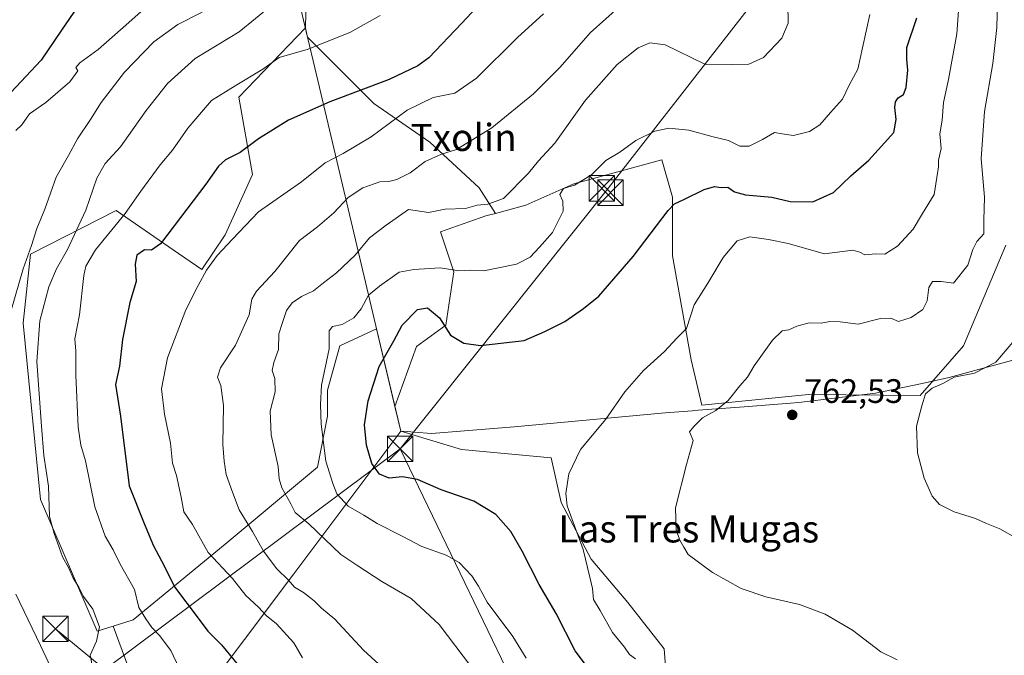
# Model space of a CAD drawing. Units: metres. Extents: x 590302 to 593741, y 4735958 to 4738322.
# Drawn here: x 592360 to 592650, y 4737852 to 4738040 of the extents above; entities that cross this region are included whole.
import ezdxf
from ezdxf.enums import TextEntityAlignment as Align

# ---------------------------------------------------------------- set-up
doc = ezdxf.new("R2010")
doc.units = ezdxf.units.M
doc.header["$MEASUREMENT"] = 0
for name, color, linetype, lineweight in [('Arbolado forestal CxS', 92, 'Continuous', 0), ('Cima', 7, 'Continuous', 0), ('Cultivos herbáceos CxS', 92, 'Continuous', 0), ('Curva de nivel maestra', 30, 'Continuous', 30), ('Curva de nivel normal', 30, 'Continuous', 0), ('Entidad de ámbito territorial', 7, 'Continuous', 0), ('Entidad de ámbito territorial CxS', 92, 'Continuous', 0), ('Humedales continentales CxS', 142, 'Continuous', 0), ('Matorral CxS', 135, 'Continuous', 0), ('Municipio', 91, 'Continuous', 13), ('Municipio CxS', 4, 'Continuous', 0), ('Pastizal CxS', 92, 'Continuous', 0), ('Prado CxS', 92, 'Continuous', 0), ('Punto de cota en terreno', 7, 'Continuous', 0), ('Rótulo de punto de cota en terreno', 7, 'Continuous', 0), ('Tendido', 6, 'Continuous', 0), ('Texto cartográfico', 7, 'Continuous', 0), ('Torre de tendido puntual', 7, 'Continuous', 0)]:
    doc.layers.add(name, color=color, linetype=linetype, lineweight=lineweight)
doc.styles.add('Style-Arial', font='txt')

# ---------------------------------------------------------------- blocks, each defined once
blk = doc.blocks.new('*U9')
at = {"layer": 'Cultivos herbáceos CxS', "color": 92, "linetype": 'Continuous', "lineweight": 0}
blk.add_polyline3d([(592550.8997, 4737842.8851, 754.3410000000005), (592550.0525000002, 4737854.2415, 755.5823999999994), (592539.2594999997, 4737867.978700001, 755.8473999999987), (592528.4663000006, 4737880.7345, 754.8935000000056), (592519.6357000005, 4737897.415300001, 754.1512999999978), (592516.6930999998, 4737910.6261, 753.3246000000072), (592490.1995000001, 4737913.115300001, 752.2510000000038), (592472.3334999997, 4737918.5239, 752.7912999999971), (592470.6222999999, 4737925.7619, 751.9394999999931), (592477.0182999996, 4737943.493100001, 750.6551000000036), (592485.6645000001, 4737949.780900001, 749.6132999999973), (592488.0229000002, 4737965.500499999, 744.5798999999971), (592484.0916999998, 4737977.291099999, 741.4645000000019), (592497.4555000003, 4737982.006899999, 739.9844000000013), (592500.2500999998, 4737982.7521, 740.1233999999968), (592509.2446999997, 4737985.1503, 741.0665000000009), (592523.3929000003, 4737991.438100001, 742.8175000000047), (592549.3300999999, 4737998.511499999, 746.7125999999989), (592552.4744999995, 4737987.5075, 748.7764000000025), (592552.4741000002, 4737970.2159, 750.8411999999954), (592557.9754999997, 4737939.562100001, 755.5752999999969), (592561.1193000004, 4737926.200099999, 758.412599999996), (592592.5591000002, 4737929.343699999, 762.0139999999956), (592625.5242999997, 4737929.057499999, 764.1662999999971), (592638.2890999997, 4737943.663899999, 763.8957999999984), (592647.0926999999, 4737964.6873, 762.3647999999957), (592650.7237, 4737973.3585, 762.042300000001)], dxfattribs=at)
blk = doc.blocks.new('*U28')
at = {"layer": 'Municipio CxS', "color": 4, "linetype": 'Continuous', "lineweight": 0, "flags": 128}
blk.add_lwpolyline([(592441.695, 4738048.161), (592444.4849999995, 4738036.363000001), (592447.4930000005, 4738023.645), (592464.5190000008, 4737951.638), (592472.3459999998, 4737918.539999999), (592440.7540000002, 4737876.393999999), (592397.487999999, 4737818.670000001)], dxfattribs=at)
blk = doc.blocks.new('5PATER')
at = {"layer": 'Humedales continentales CxS', "linetype": 'Continuous', "lineweight": 0}
h = blk.add_hatch(color=51, dxfattribs=at)
edge = h.paths.add_edge_path()
edge.add_ellipse((0, 0), major_axis=(-0.1095731443231308, -0.1110710700762829), ratio=0.9994222409660322, start_angle=0, end_angle=360)
blk = doc.blocks.new('5TTEND')
at = {"layer": 'Cima', "color": 7, "linetype": 'Continuous', "lineweight": 0}
for p, q in [((-0.375, 0.3754), (0.375, -0.3746)), ((0.3720000000000001, 0.3784000000000001), (-0.3720000000000001, -0.3776))]:
    blk.add_line(p, q, dxfattribs=at)
at = {"layer": 'Cima', "color": 7, "linetype": 'Continuous', "lineweight": 0, "flags": 128}
blk.add_lwpolyline([(-0.375, -0.3746), (0.375, -0.3746), (0.375, 0.3754), (-0.375, 0.3754), (-0.3720000000000001, -0.3776)], dxfattribs=at)

msp = doc.modelspace()

# ---------------------------------------------------------------- linework, layer by layer
at = {"layer": 'Arbolado forestal CxS', "color": 92, "linetype": 'Continuous', "lineweight": 0}
msp.add_polyline3d([(592500.2500999998, 4737982.7521, 740.1233999999968), (592497.4555000003, 4737982.006899999, 739.9844000000013), (592484.0916999998, 4737977.291099999, 741.4645000000019), (592488.0229000002, 4737965.500499999, 744.5798999999971), (592485.6645000001, 4737949.780900001, 749.6132999999973), (592477.0182999996, 4737943.493100001, 750.6551000000036), (592470.6222999999, 4737925.7619, 751.9394999999931), (592465.1977000004, 4737948.705499999, 746.9526999999945), (592454.3870999999, 4737943.660900001, 744.6827999999952), (592450.7742999997, 4737930.5645, 744.573000000004), (592450.7741, 4737922.8871, 745.0369999999967), (592447.7833000004, 4737907.8851, 743.4949999999953), (592420.5827000003, 4737885.206499999, 731.5562999999966), (592393.4194999998, 4737862.825099999, 718.5243999999948), (592387.5487000003, 4737860.9889, 716.1012000000047), (592382.8044999996, 4737859.5053, 714.3940000000002), (592366.1243000003, 4737898.359099999, 713.2957000000025), (592361.0235000001, 4737950.3859, 710.7792999999947), (592363.1643000003, 4737970.758099999, 708.7575999999973), (592388.3750999998, 4737983.583699999, 717.8214000000008), (592405.2008999996, 4737971.9889, 725.0825000000042), (592413.6546999998, 4737966.1633, 728.0519999999962), (592420.5289000003, 4737976.395099999, 728.1095999999961), (592428.6475000001, 4737994.240499999, 726.4446999999927), (592424.5346999997, 4738017.0713, 720.429099999994), (592444.2144999999, 4738037.454299999, 717.7991999999941), (592444.8563000001, 4738034.740499999, 718.452099999995), (592464.3843, 4738015.147500001, 726.0976999999984), (592480.9534999998, 4738003.755700001, 733.1955000000017), (592495.4517000001, 4737990.2927, 737.3369999999995)], close=True, dxfattribs=at)
for points in [[(592444.2144999999, 4738037.454299999, 717.7991999999941), (592424.5346999997, 4738017.0713, 720.429099999994), (592428.6475000001, 4737994.240499999, 726.4446999999927), (592420.5289000003, 4737976.395099999, 728.1095999999961), (592413.6546999998, 4737966.1633, 728.0519999999962), (592405.2008999996, 4737971.9889, 725.0825000000042), (592388.3750999998, 4737983.583699999, 717.8214000000008), (592363.1643000003, 4737970.758099999, 708.7575999999973), (592361.0235000001, 4737950.3859, 710.7792999999947), (592366.1243000003, 4737898.359099999, 713.2957000000025), (592382.8044999996, 4737859.5053, 714.3940000000002), (592387.5487000003, 4737860.9889, 716.1012000000047)], [(592444.2144999999, 4738037.454299999, 717.7991999999941), (592444.8563000001, 4738034.740499999, 718.452099999995), (592464.3843, 4738015.147500001, 726.0976999999984), (592480.9534999998, 4738003.755700001, 733.1955000000017), (592495.4517000001, 4737990.2927, 737.3369999999995), (592500.2500999998, 4737982.7521, 740.1233999999968)], [(592500.2500999998, 4737982.7521, 740.1233999999968), (592497.4555000003, 4737982.006899999, 739.9844000000013), (592484.0916999998, 4737977.291099999, 741.4645000000019), (592488.0229000002, 4737965.500499999, 744.5798999999971), (592485.6645000001, 4737949.780900001, 749.6132999999973), (592477.0182999996, 4737943.493100001, 750.6551000000036), (592470.6222999999, 4737925.7619, 751.9394999999931)], [(592470.6222999999, 4737925.7619, 751.9394999999931), (592465.1977000004, 4737948.705499999, 746.9526999999945), (592454.3870999999, 4737943.660900001, 744.6827999999952), (592450.7742999997, 4737930.5645, 744.573000000004), (592450.7741, 4737922.8871, 745.0369999999967), (592447.7833000004, 4737907.8851, 743.4949999999953), (592420.5827000003, 4737885.206499999, 731.5562999999966), (592393.4194999998, 4737862.825099999, 718.5243999999948), (592387.5487000003, 4737860.9889, 716.1012000000047)]]:
    msp.add_polyline3d(points, dxfattribs=at)
at = {"layer": 'Cultivos herbáceos CxS', "color": 92, "linetype": 'Continuous', "lineweight": 0}
for points in [[(592650.7237, 4737973.3585, 762.042300000001), (592647.0926999999, 4737964.6873, 762.3647999999957), (592638.2890999997, 4737943.663899999, 763.8957999999984), (592625.5242999997, 4737929.057499999, 764.1662999999971), (592592.5591000002, 4737929.343699999, 762.0139999999956), (592561.1193000004, 4737926.200099999, 758.412599999996), (592557.9754999997, 4737939.562100001, 755.5752999999969), (592552.4741000002, 4737970.2159, 750.8411999999954), (592552.4744999995, 4737987.5075, 748.7764000000025), (592549.3300999999, 4737998.511499999, 746.7125999999989), (592523.3929000003, 4737991.438100001, 742.8175000000047), (592509.2446999997, 4737985.1503, 741.0665000000009), (592500.2500999998, 4737982.7521, 740.1233999999968)], [(592500.2500999998, 4737982.7521, 740.1233999999968), (592497.4555000003, 4737982.006899999, 739.9844000000013), (592484.0916999998, 4737977.291099999, 741.4645000000019), (592488.0229000002, 4737965.500499999, 744.5798999999971), (592485.6645000001, 4737949.780900001, 749.6132999999973), (592477.0182999996, 4737943.493100001, 750.6551000000036), (592470.6222999999, 4737925.7619, 751.9394999999931)], [(592470.6222999999, 4737925.7619, 751.9394999999931), (592472.3334999997, 4737918.5239, 752.7912999999971), (592490.1995000001, 4737913.115300001, 752.2510000000038), (592516.6930999998, 4737910.6261, 753.3246000000072), (592519.6357000005, 4737897.415300001, 754.1512999999978), (592528.4663000006, 4737880.7345, 754.8935000000056), (592539.2594999997, 4737867.978700001, 755.8473999999987), (592550.0525000002, 4737854.2415, 755.5823999999994), (592550.8997, 4737842.8851, 754.3410000000005)]]:
    msp.add_polyline3d(points, dxfattribs=at)
at = {"layer": 'Curva de nivel maestra', "color": 30, "linetype": 'Continuous', "lineweight": 30, "flags": 128}
for points, elevation in [([(592501.5999999996, 4738051.0701), (592490.2999999998, 4738038.860099999), (592480.6200000001, 4738028.610099999), (592477.3600000005, 4738026.2401), (592468.9600000001, 4738022.210100001), (592451.3899999997, 4738015.610099999), (592439.2300000004, 4738010.200099999), (592430.3600000005, 4738004.7301), (592424.9600000001, 4738000.7301), (592420.6600000003, 4737998.5601), (592418.54, 4737996.710100001), (592414.8399999999, 4737991.340100001), (592407.3399999999, 4737981.530099999), (592401.5099999999, 4737973.7301), (592398.8399999999, 4737971.920100001), (592396.7300000004, 4737971.9801), (592394.5499999998, 4737970.4101), (592394.0499999998, 4737967.7401), (592394.2800000003, 4737962.6801), (592392.4400000004, 4737956.5001), (592390.2800000003, 4737945.5001), (592389.3700000001, 4737937.6601), (592388.25, 4737932.220100001), (592389.6799999997, 4737922.880100001), (592392.29, 4737902.380100001), (592396.6699999999, 4737891.2401), (592399.3899999997, 4737884.630100001), (592402.5599999996, 4737878.800100001), (592405.6399999997, 4737872.540100001), (592412.5499999998, 4737863.350099999), (592415.4100000003, 4737859.5001), (592419.4400000004, 4737855.440099999), (592426.7300000004, 4737846.6601)], 725), ([(592377.0300000003, 4738043.700099999), (592372.2599999999, 4738036.840100001), (592366.2999999998, 4738027.960100001), (592357.3600000005, 4738018.4001)], 700), ([(592530.3700000001, 4737844.970100001), (592523.7599999999, 4737853.6801), (592518.1500000004, 4737864.670100001), (592513.0999999996, 4737873.290100001), (592508.1299999999, 4737883.130100001), (592504.7800000003, 4737888.890100001), (592500.3700000001, 4737893.880100001), (592493.8899999997, 4737897.850099999), (592484.2400000002, 4737901.1501), (592477.2699999996, 4737904.2401), (592472.7999999998, 4737905.020099999), (592468.8799999999, 4737904.600099999), (592466.0499999998, 4737905.8101), (592463.8200000003, 4737908.940099999), (592462.1799999997, 4737914.4101), (592461.6399999997, 4737920.4101), (592462.6900000004, 4737927.4101), (592465.9900000002, 4737937.590100001), (592470.29, 4737945.120100001), (592472.7599999999, 4737949.8101), (592477.25, 4737954.380100001), (592480.1900000004, 4737954.9301), (592483.7300000004, 4737951.890100001), (592487, 4737946.850099999), (592490.9800000004, 4737944.5001), (592495.8899999997, 4737943.8101), (592508.7000000002, 4737945.220100001), (592514.8600000005, 4737947.880100001), (592520.7599999999, 4737950.8301), (592526.2000000002, 4737954.6801), (592530.7000000002, 4737958.360099999), (592540.8799999999, 4737970.0101), (592551.1600000003, 4737983.640100001), (592553.04, 4737985.550100001), (592555.8300000001, 4737986.800100001), (592561.8200000003, 4737989.8101), (592564.8200000003, 4737990.6601), (592566.8200000003, 4737990.380100001), (592568.8200000003, 4737990.440099999), (592570.7800000003, 4737989.0701), (592574.0099999999, 4737988.200099999), (592581.7400000002, 4737987.5001), (592587.1799999997, 4737986.300100001), (592593.7999999998, 4737986.1601), (592599.9100000003, 4737988.940099999), (592605.04, 4737993.8201), (592610.4000000004, 4737998.4001), (592617.75, 4738006.630100001), (592618.4500000002, 4738010.4001), (592618.04, 4738013.950099999), (592618.1900000004, 4738015.6801), (592619.04, 4738016.850099999), (592620.5800000001, 4738017.8201), (592621.3899999997, 4738019.870100001), (592621.8499999996, 4738024.950099999), (592621.54, 4738028.2601), (592621.5199999996, 4738031.7301), (592624.5099999999, 4738040.4001)], 750)]:
    msp.add_lwpolyline(points, dxfattribs=dict(at, elevation=elevation))
at = {"layer": 'Curva de nivel normal', "color": 30, "linetype": 'Continuous', "lineweight": 0, "flags": 128}
for points, elevation in [([(592648.5, 4738053.290100001), (592648.1100000005, 4738037.630100001), (592646.9199999999, 4738026.960100001), (592644.4400000004, 4738012.7601), (592643.5, 4737998.870100001), (592644.4500000002, 4737987.520099999), (592644.2699999996, 4737980.7601), (592644.2800000003, 4737976.7301), (592642.2400000002, 4737974.440099999), (592641.0700000003, 4737972.140100001), (592639.5800000001, 4737967.4801), (592635.29, 4737962.140100001), (592631.7400000002, 4737962.700099999), (592629.1600000003, 4737962.6501), (592628.0599999996, 4737960.9101), (592627.54, 4737956.960100001), (592626.2800000003, 4737954.4101), (592622.8200000003, 4737952.0701), (592619.1500000004, 4737950.840100001), (592616.8200000003, 4737951.840100001), (592613.8200000003, 4737951.720100001), (592607.2599999999, 4737950.0601), (592601.9100000003, 4737950.7401), (592598.8799999999, 4737950.840100001), (592596.29, 4737950.370100001), (592592.7699999996, 4737950.4801), (592589.1500000004, 4737949.5001), (592586.8200000003, 4737948.360099999), (592584.8200000003, 4737948.0801), (592581.9199999999, 4737945.3101), (592576.5300000003, 4737937.800100001), (592574.5499999998, 4737934.4101), (592572.3600000005, 4737931.860099999), (592568.9000000004, 4737927.540100001), (592565.29, 4737924.5601), (592561.2800000003, 4737922.4001), (592558.7999999998, 4737919.9001), (592557.5, 4737918.280099999), (592558.5800000001, 4737915.7401), (592556.5999999996, 4737908.6801), (592553.3499999996, 4737895.920100001), (592553.5199999996, 4737889.4301), (592554.6500000004, 4737886.370100001), (592555.8399999999, 4737884.3201), (592557.0800000001, 4737882.130100001), (592560.1500000004, 4737879.9001), (592564.2300000004, 4737876.8301), (592572.75, 4737872.0701), (592579.9699999997, 4737869.590100001), (592589.8899999997, 4737867.360099999), (592597.5199999996, 4737864.540100001), (592605.5499999998, 4737859.840100001), (592613.9299999997, 4737853.450099999), (592618.7199999997, 4737851.0101)], 760.0000000000001), ([(592358.7800000003, 4738007.170100001), (592360.5899999999, 4738008.840100001), (592362.8899999997, 4738012.090100001), (592367.6399999997, 4738015.4801), (592374.7300000004, 4738021.550100001), (592377.0999999996, 4738024.800100001), (592376.5199999996, 4738025.780099999), (592377.7199999997, 4738027.110099999), (592383.1399999997, 4738031.100099999), (592392.1600000003, 4738039.050100001), (592404.75, 4738050.4001)], 705), ([(592541.5599999996, 4737851.380100001), (592539.7599999999, 4737852.5801), (592538.2699999996, 4737854.7501), (592534.8200000003, 4737859.120100001), (592531.1600000003, 4737865.590100001), (592529.2000000002, 4737868.800100001), (592528.8399999999, 4737872.0801), (592528.1200000001, 4737875.4101), (592526.0899999999, 4737883.600099999), (592521.4400000004, 4737896.4801), (592521, 4737900.1601), (592521.8499999996, 4737905.9301), (592525.2999999998, 4737913.0801), (592532.8200000003, 4737922.0801), (592538.3799999999, 4737930.0801), (592543.8700000001, 4737936.4001), (592550.0999999996, 4737942.040100001), (592553.7599999999, 4737945.9101), (592556.5800000001, 4737948.790100001), (592558.9000000004, 4737955.780099999), (592562.8700000001, 4737962.1601), (592567.4299999997, 4737969.7301), (592571.4900000002, 4737974.620100001), (592575.29, 4737975.870100001), (592580.7999999998, 4737975.050100001), (592586.5899999999, 4737973.840100001), (592597.2400000002, 4737970.8201), (592605.6399999997, 4737971.890100001), (592607.6799999997, 4737971.2601), (592609.1799999997, 4737970.540100001), (592612.4600000001, 4737970.800100001), (592615.0899999999, 4737970.700099999), (592618.7699999996, 4737973.030099999), (592623.4400000004, 4737978.0701), (592626.2199999997, 4737982.7301), (592629.6500000004, 4737988.290100001), (592630.4000000004, 4737993.360099999), (592630.9100000003, 4737996.4901), (592630.8700000001, 4737998.450099999), (592631.6600000003, 4738001.9101), (592631.2599999999, 4738006.170100001), (592632.0099999999, 4738010.2601), (592632.3399999999, 4738015.460100001), (592633.8200000003, 4738022.2501), (592636.2999999998, 4738035.7601), (592637.1799999997, 4738048.120100001)], 755), ([(592434.3399999999, 4738044.170100001), (592424.6500000004, 4738036.3301), (592411.75, 4738028.4001), (592403.5199999996, 4738021.020099999), (592397.2400000002, 4738013.140100001), (592389.6900000004, 4738002.380100001), (592385.1699999999, 4737997.420100001), (592382.7199999997, 4737993.100099999), (592379.4500000002, 4737983.700099999), (592374.0999999996, 4737972.0701), (592370.7800000003, 4737966.4001), (592368.5300000003, 4737961.0801), (592365.8600000005, 4737951.0001), (592364.9699999997, 4737939.100099999), (592366.3700000001, 4737919.970100001), (592367.0700000003, 4737911.300100001), (592368.4400000004, 4737902.3201), (592368.7800000003, 4737893.3301), (592370.1299999999, 4737888.360099999), (592372.5599999996, 4737881.460100001), (592374.4900000002, 4737878.050100001), (592375.6900000004, 4737875.130100001), (592377.3799999999, 4737872.440099999), (592378.7800000003, 4737869.7601), (592381.5199999996, 4737866.0001), (592383.5199999996, 4737860.800100001), (592382.6200000001, 4737856.590100001), (592380.79, 4737852.460100001), (592381.5099999999, 4737848.380100001)], 715), ([(592537.3799999999, 4738044.270099999), (592528.1799999997, 4738036.040100001), (592519.3399999999, 4738025.9001), (592511.5, 4738018.020099999), (592499.2300000004, 4738008.020099999), (592488.7699999996, 4738001.5701), (592484.2999999998, 4738000.210100001), (592479.5099999999, 4737998.100099999), (592475.1299999999, 4737994.7401), (592471.2199999997, 4737992.700099999), (592468.8399999999, 4737992.200099999), (592466.1699999999, 4737992.0801), (592461.1699999999, 4737990.2601), (592456.8399999999, 4737987.460100001), (592452.6399999997, 4737982.880100001), (592447.7400000002, 4737978.790100001), (592442.4800000004, 4737974.7501), (592435.2199999997, 4737965.5801), (592429.7599999999, 4737959.8201), (592428.4400000004, 4737957.460100001), (592427.6299999999, 4737952.860099999), (592423.5700000003, 4737943.890100001), (592419.1699999999, 4737937.210100001), (592418.29, 4737934.4101), (592419.2599999999, 4737931.9901), (592420.04, 4737926.0601), (592419.9100000003, 4737914.5801), (592420.2699999996, 4737909.700099999), (592420.8300000001, 4737905.7301), (592422.6799999997, 4737900.550100001), (592424.7000000002, 4737895.2601), (592428.6399999997, 4737888.880100001), (592431.9000000004, 4737883.140100001), (592435.8200000003, 4737877.920100001), (592439.1799999997, 4737874.5801), (592441.0199999996, 4737872.470100001), (592443.6500000004, 4737870.860099999), (592446.7699999996, 4737868.470100001), (592448.9800000004, 4737866.2601), (592452.8700000001, 4737863.0601), (592461.3300000001, 4737853.9101), (592465.8399999999, 4737849.7501)], 735), ([(592586.5, 4738044.6601), (592586.5499999998, 4738038.860099999), (592584.6799999997, 4738034.450099999), (592579.2999999998, 4738028.7301), (592574.9699999997, 4738026.7601), (592570.1600000003, 4738026.700099999), (592562.0300000003, 4738026.7401), (592550.2699999996, 4738032.5001), (592545.8300000001, 4738033.020099999), (592542.2999999998, 4738031.610099999), (592536.1600000003, 4738026.690099999), (592526.8300000001, 4738016.110099999), (592517.7999999998, 4738003.450099999), (592512.9299999997, 4737998.2301), (592510, 4737994.620100001), (592502.6299999999, 4737987.170100001), (592498.04, 4737985.4901), (592494.8700000001, 4737985.190099999), (592491.4400000004, 4737984.210100001), (592485.4000000004, 4737983.960100001), (592480.5, 4737983.040100001), (592474.6299999999, 4737983.850099999), (592468.04, 4737979.2301), (592463.0700000003, 4737975.550100001), (592458.9100000003, 4737970.380100001), (592453.3600000005, 4737965.1801), (592449.5, 4737962.300100001), (592446.5899999999, 4737959.860099999), (592443.04, 4737958.2401), (592440.2699999996, 4737956.4001), (592438.6100000005, 4737954.0801), (592437.4299999997, 4737950.600099999), (592436.3799999999, 4737947.190099999), (592436.2699999996, 4737942.600099999), (592434.8799999999, 4737938.7401), (592434.4600000001, 4737936.4101), (592435.1799999997, 4737934.0801), (592435.2999999998, 4737930.0801), (592433.79, 4737924.4101), (592434.0999999996, 4737917.4101), (592436.1699999999, 4737908.0801), (592436.4699999997, 4737904.4101), (592437.29, 4737901.7401), (592439.8899999997, 4737897.0601), (592441.1600000003, 4737894.460100001), (592445.2300000004, 4737891.130100001), (592454.6699999999, 4737882.110099999), (592459.7100000001, 4737878.7401), (592466.75, 4737874.190099999), (592475.4100000003, 4737869.120100001), (592483.6600000003, 4737861.460100001), (592493.2300000004, 4737848.840100001)], 740), ([(592413.7199999997, 4738042.0801), (592406.5800000001, 4738038.420100001), (592399.5099999999, 4738033.4001), (592390.9000000004, 4738024.4001), (592383.9699999997, 4738015.4801), (592380.8099999996, 4738010.4101), (592377.0099999999, 4738004.7601), (592374.4000000004, 4737999.850099999), (592370.7199999997, 4737993.420100001), (592367.4199999999, 4737984.020099999), (592365.04, 4737978.2401), (592363.4100000003, 4737973.290100001), (592361.0099999999, 4737966.4001), (592353.79, 4737941.940099999)], 710), ([(592466.2599999999, 4738041.140100001), (592457.54, 4738036.1801), (592445, 4738031.210100001), (592436.4699999997, 4738028.7301), (592431.6200000001, 4738025.2601), (592423.5099999999, 4738020.350099999), (592416.5099999999, 4738016.0801), (592409.5099999999, 4738007.920100001), (592405.0599999996, 4738001.350099999), (592401.3700000001, 4737997.0801), (592395.7100000001, 4737989.3201), (592391.0999999996, 4737982.710100001), (592382.3300000001, 4737972.040100001), (592379.4500000002, 4737967.1601), (592378.8600000005, 4737964.450099999), (592377.5599999996, 4737952.800100001), (592376.2100000001, 4737945.780099999), (592376.5300000003, 4737942.100099999), (592376.54, 4737935.020099999), (592377.2400000002, 4737919.6501), (592377.9400000004, 4737914.4101), (592379.4000000004, 4737909.7401), (592382.0899999999, 4737896.1501), (592385.1699999999, 4737887.540100001), (592387.5599999996, 4737883.460100001), (592389.5999999996, 4737879.280099999), (592393.7800000003, 4737871.790100001), (592395.1100000005, 4737866.460100001), (592397.1900000004, 4737863.100099999), (592398.9100000003, 4737860.5601), (592401.1600000003, 4737858.270099999), (592404.4900000002, 4737853.800100001), (592406.9900000002, 4737848.600099999)], 720), ([(592514.4100000003, 4738041.5801), (592506.7999999998, 4738034.6801), (592494.6799999997, 4738022.6601), (592488.3099999996, 4738018.2501), (592481.8799999999, 4738016.9801), (592474.2300000004, 4738013.2301), (592463.5599999996, 4738005.3201), (592455.3799999999, 4738000.390100001), (592450, 4737997.700099999), (592443.0499999998, 4737992.0701), (592430.4299999997, 4737983.220100001), (592422.7199999997, 4737975.1801), (592418.2000000002, 4737970.340100001), (592415.0300000003, 4737966.0001), (592412.6200000001, 4737961.4301), (592408.9199999999, 4737954.2601), (592403.5899999999, 4737940.170100001), (592401.7599999999, 4737931.030099999), (592402.6200000001, 4737923.520099999), (592404.4699999997, 4737915.0001), (592405.0599999996, 4737909.0801), (592406.1799999997, 4737905.4101), (592407.5899999999, 4737899.0801), (592408.3700000001, 4737894.720100001), (592410.8899999997, 4737890.9801), (592415.5099999999, 4737882.720100001), (592422.6699999999, 4737874.9901), (592426.6500000004, 4737870.0601), (592430.3899999997, 4737866.590100001), (592432.5999999996, 4737864.170100001), (592435.7100000001, 4737861.620100001), (592440.8300000001, 4737856.0701), (592443.3799999999, 4737851.620100001)], 730), ([(592509.2699999996, 4737851.520099999), (592505.3600000005, 4737857.950099999), (592497.7999999998, 4737868.0601), (592495.2100000001, 4737872.800100001), (592493.2999999998, 4737875.8101), (592489.5999999996, 4737879.790100001), (592485.7000000002, 4737881.940099999), (592478.5199999996, 4737884.440099999), (592472.7699999996, 4737887.550100001), (592465.3799999999, 4737891.280099999), (592461.4800000004, 4737893.720100001), (592456.79, 4737896.3301), (592453.5199999996, 4737900.0001), (592452.2999999998, 4737903.0801), (592450.2199999997, 4737909.690099999), (592448.8200000003, 4737920.530099999), (592448.6600000003, 4737926.360099999), (592448.9699999997, 4737932.0801), (592451.2599999999, 4737942.780099999), (592451.2400000002, 4737948.090100001), (592452.25, 4737949.380100001), (592455.0199999996, 4737949.940099999), (592458.4500000002, 4737951.9101), (592460.6100000005, 4737954.590100001), (592462.8300000001, 4737958.610099999), (592466.0300000003, 4737961.2401), (592471.8799999999, 4737965.4101), (592476.1600000003, 4737966.2401), (592483.9900000002, 4737966.670100001), (592489.4600000001, 4737965.800100001), (592492.9900000002, 4737965.950099999), (592496.8300000001, 4737965.7601), (592501.1600000003, 4737966.700099999), (592506.5, 4737967.7301), (592510.5, 4737969.8201), (592513.2199999997, 4737972.800100001), (592517.0899999999, 4737977.110099999), (592520.1799999997, 4737983.4001), (592520.1600000003, 4737986.390100001), (592519.2400000002, 4737988.360099999), (592520.3499999996, 4737990.100099999), (592523.5199999996, 4737991.110099999), (592528.54, 4737994.0801), (592532.8300000001, 4737998.340100001), (592536.9199999999, 4738000.8101), (592541.7000000002, 4738004.2401), (592547.2999999998, 4738007.040100001), (592551.3399999999, 4738007.870100001), (592557.2400000002, 4738007.340100001), (592564.5, 4738005.3201), (592568.9800000004, 4738004.2301), (592572.3600000005, 4738002.610099999), (592575.0899999999, 4738002.610099999), (592579.0199999996, 4738004.520099999), (592582.5, 4738006.600099999), (592584.79, 4738006.1801), (592588.1200000001, 4738005.700099999), (592592.8300000001, 4738006.9001), (592595.9400000004, 4738008.840100001), (592599.0499999998, 4738012.4801), (592602.5899999999, 4738016.420100001), (592604.5599999996, 4738020.530099999), (592607.0999999996, 4738025.2601), (592608.5099999999, 4738031.620100001), (592610.6799999997, 4738041.390100001)], 745), ([(592654.1699999999, 4737886.7601), (592648.9699999997, 4737889.690099999), (592645.0999999996, 4737891.2401), (592641.8200000003, 4737892.720100001), (592635.4900000002, 4737894.7301), (592631.2000000002, 4737896.9101), (592629, 4737899.360099999), (592626.7000000002, 4737904.620100001), (592624.7400000002, 4737912.140100001), (592624.4199999999, 4737920.020099999), (592625.9600000001, 4737925.9801), (592627.0599999996, 4737929.4901), (592629.0700000003, 4737931.190099999), (592632.1600000003, 4737932.600099999), (592635.5300000003, 4737934.420100001), (592641.5199999996, 4737935.640100001), (592647.7800000003, 4737938.870100001), (592652.8099999996, 4737944.7401)], 765), ([(592358.7999999998, 4737870.420100001), (592366.0700000003, 4737855.3201), (592369.9000000004, 4737847.100099999)], 710)]:
    msp.add_lwpolyline(points, dxfattribs=dict(at, elevation=elevation))
at = {"layer": 'Entidad de ámbito territorial', "color": 7, "linetype": 'Continuous', "lineweight": 0, "flags": 128}
for points in [[(592373.5207246019, 4738303.896188079), (592373.5630000002, 4738303.773000002), (592378.8040000005, 4738284.632999998), (592386.2580000021, 4738257.403999997), (592386.9490000017, 4738254.881), (592399.5060000003, 4738209.013000002), (592400.3930000013, 4738205.775000002), (592403.5370000014, 4738194.291000001), (592405.1569999997, 4738188.376), (592407.643, 4738179.293000001), (592408.3840000009, 4738176.586), (592429.9740000005, 4738097.726000001), (592432.016000001, 4738089.088999998), (592433.2480000001, 4738083.880999997), (592438.9710000008, 4738059.676999998), (592440.3570000015, 4738053.817), (592440.8499999995, 4738051.738), (592441.6950000006, 4738048.161000002), (592444.4850000023, 4738036.363000002), (592447.4930000011, 4738023.644999999), (592464.5190000013, 4737951.638000002), (592472.3460000004, 4737918.54)], [(592472.3460000004, 4737918.54), (592474.2650000016, 4737918.389000001), (592476.3890000023, 4737918.223999998), (592481.3600000022, 4737917.835000002), (592505.8110000016, 4737919.819000003), (592549.2570000017, 4737923.811000002), (592551.5380000004, 4737923.992000001), (592558.3970000015, 4737924.528999999), (592558.6830000002, 4737924.550999999), (592573.6280000008, 4737925.726000001), (592587.2570000021, 4737926.796000003), (592589.6739999996, 4737926.986000001), (592612.3350000011, 4737929.698000003), (592625.5600000004, 4737932.494000002), (592634.0719999997, 4737934.294000001), (592676.9879999999, 4737946.013000002)], [(592472.3460000004, 4737918.54), (592474.2650000016, 4737918.389000001), (592476.3890000023, 4737918.223999998), (592481.3600000022, 4737917.835000002), (592505.8110000016, 4737919.819000003), (592549.2570000017, 4737923.811000002), (592551.5380000004, 4737923.992000001), (592558.3970000015, 4737924.528999999), (592558.6830000002, 4737924.550999999), (592573.6280000008, 4737925.726000001), (592587.2570000021, 4737926.796000003), (592589.6739999996, 4737926.986000001), (592612.3350000011, 4737929.698000003), (592625.5600000004, 4737932.494000002), (592634.0719999997, 4737934.294000001), (592676.9879999999, 4737946.013000002)], [(592472.3460000004, 4737918.54), (592440.7540000008, 4737876.393999998), (592397.4880000016, 4737818.670000002), (592389.4090000005, 4737807.893), (592361.875, 4737771.158), (592359.9950000002, 4737767.089000001), (592358.5120000021, 4737760.358999998)]]:
    msp.add_lwpolyline(points, dxfattribs=at)
at = {"layer": 'Entidad de ámbito territorial CxS', "color": 92, "linetype": 'Continuous', "lineweight": 0, "flags": 128}
for points in [[(592676.9879999993, 4737946.013), (592634.071999999, 4737934.294), (592625.5599999998, 4737932.494000001), (592612.3350000004, 4737929.698000002), (592589.6739999992, 4737926.986000001), (592587.2569999993, 4737926.796000001), (592573.6280000001, 4737925.726), (592558.6829999996, 4737924.551), (592558.3970000009, 4737924.528999999), (592551.5379999998, 4737923.992000001), (592549.2570000011, 4737923.811000001), (592505.8109999989, 4737919.819000001), (592481.3599999994, 4737917.835000001), (592476.3889999995, 4737918.223999999), (592474.2649999988, 4737918.389000001), (592472.3459999998, 4737918.539999999), (592464.5190000008, 4737951.638), (592447.4930000005, 4738023.645), (592444.4849999995, 4738036.363000001), (592441.695, 4738048.161)], [(592397.487999999, 4737818.670000001), (592440.7540000002, 4737876.393999999), (592472.3459999998, 4737918.539999999), (592474.2649999988, 4737918.389000001), (592476.3889999995, 4737918.223999999), (592481.3599999994, 4737917.835000001), (592505.8109999989, 4737919.819000001), (592549.2570000011, 4737923.811000001), (592551.5379999998, 4737923.992000001), (592558.3970000009, 4737924.528999999), (592558.6829999996, 4737924.551), (592573.6280000001, 4737925.726), (592587.2569999993, 4737926.796000001), (592589.6739999992, 4737926.986000001), (592612.3350000004, 4737929.698000002), (592625.5599999998, 4737932.494000001), (592634.071999999, 4737934.294), (592676.9879999993, 4737946.013)]]:
    msp.add_lwpolyline(points, dxfattribs=at)
at = {"layer": 'Matorral CxS', "color": 135, "linetype": 'Continuous', "lineweight": 0}
for points in [[(592395.1913000002, 4737840.243899999, 716.431899999996), (592387.5487000003, 4737860.9889, 716.1012000000047), (592393.4194999998, 4737862.825099999, 718.5243999999948), (592420.5827000003, 4737885.206499999, 731.5562999999966), (592447.7833000004, 4737907.8851, 743.4949999999953), (592450.7741, 4737922.8871, 745.0369999999967), (592450.7742999997, 4737930.5645, 744.573000000004), (592454.3870999999, 4737943.660900001, 744.6827999999952), (592465.1977000004, 4737948.705499999, 746.9526999999945), (592470.6222999999, 4737925.7619, 751.9394999999931), (592472.3334999997, 4737918.5239, 752.7912999999971), (592490.1995000001, 4737913.115300001, 752.2510000000038), (592516.6930999998, 4737910.6261, 753.3246000000072), (592519.6357000005, 4737897.415300001, 754.1512999999978), (592528.4663000006, 4737880.7345, 754.8935000000056), (592539.2594999997, 4737867.978700001, 755.8473999999987), (592550.0525000002, 4737854.2415, 755.5823999999994), (592550.8997, 4737842.8851, 754.3410000000005)], [(592470.6222999999, 4737925.7619, 751.9394999999931), (592465.1977000004, 4737948.705499999, 746.9526999999945), (592454.3870999999, 4737943.660900001, 744.6827999999952), (592450.7742999997, 4737930.5645, 744.573000000004), (592450.7741, 4737922.8871, 745.0369999999967), (592447.7833000004, 4737907.8851, 743.4949999999953), (592420.5827000003, 4737885.206499999, 731.5562999999966), (592393.4194999998, 4737862.825099999, 718.5243999999948), (592387.5487000003, 4737860.9889, 716.1012000000047)], [(592470.6222999999, 4737925.7619, 751.9394999999931), (592472.3334999997, 4737918.5239, 752.7912999999971), (592490.1995000001, 4737913.115300001, 752.2510000000038), (592516.6930999998, 4737910.6261, 753.3246000000072), (592519.6357000005, 4737897.415300001, 754.1512999999978), (592528.4663000006, 4737880.7345, 754.8935000000056), (592539.2594999997, 4737867.978700001, 755.8473999999987), (592550.0525000002, 4737854.2415, 755.5823999999994), (592550.8997, 4737842.8851, 754.3410000000005)], [(592358.5003000004, 4737760.345899999, 697.3184000000037), (592359.9807000002, 4737767.0757, 697.9854999999952), (592361.8608999997, 4737771.1459, 698.5932999999932), (592399.2067, 4737820.967700001, 714.0877000000038), (592395.1913000002, 4737840.243899999, 716.431899999996), (592387.5487000003, 4737860.9889, 716.1012000000047)]]:
    msp.add_polyline3d(points, dxfattribs=at)
at = {"layer": 'Municipio', "color": 91, "linetype": 'Continuous', "lineweight": 13, "flags": 128}
for points in [[(592373.5207246019, 4738303.896188079), (592373.5630000002, 4738303.773000002), (592378.8040000005, 4738284.632999998), (592386.2580000021, 4738257.403999997), (592386.9490000017, 4738254.881), (592399.5060000003, 4738209.013000002), (592400.3930000013, 4738205.775000002), (592403.5370000014, 4738194.291000001), (592405.1569999997, 4738188.376), (592407.643, 4738179.293000001), (592408.3840000009, 4738176.586), (592429.9740000005, 4738097.726000001), (592432.016000001, 4738089.088999998), (592433.2480000001, 4738083.880999997), (592438.9710000008, 4738059.676999998), (592440.3570000015, 4738053.817), (592440.8499999995, 4738051.738), (592441.6950000006, 4738048.161000002), (592444.4850000023, 4738036.363000002), (592447.4930000011, 4738023.644999999), (592464.5190000013, 4737951.638000002), (592472.3460000004, 4737918.54)], [(592373.5207246019, 4738303.896188079), (592373.5630000002, 4738303.773000002), (592378.8040000005, 4738284.632999998), (592386.2580000021, 4738257.403999997), (592386.9490000017, 4738254.881), (592399.5060000003, 4738209.013000002), (592400.3930000013, 4738205.775000002), (592403.5370000014, 4738194.291000001), (592405.1569999997, 4738188.376), (592407.643, 4738179.293000001), (592408.3840000009, 4738176.586), (592429.9740000005, 4738097.726000001), (592432.016000001, 4738089.088999998), (592433.2480000001, 4738083.880999997), (592438.9710000008, 4738059.676999998), (592440.3570000015, 4738053.817), (592440.8499999995, 4738051.738), (592441.6950000006, 4738048.161000002), (592444.4850000023, 4738036.363000002), (592447.4930000011, 4738023.644999999), (592464.5190000013, 4737951.638000002), (592472.3460000004, 4737918.54)], [(592472.3460000004, 4737918.54), (592440.7540000008, 4737876.393999998), (592397.4880000016, 4737818.670000002), (592389.4090000005, 4737807.893), (592361.875, 4737771.158), (592359.9950000002, 4737767.089000001), (592358.5120000021, 4737760.358999998)], [(592472.3460000004, 4737918.54), (592440.7540000008, 4737876.393999998), (592397.4880000016, 4737818.670000002), (592389.4090000005, 4737807.893), (592361.875, 4737771.158), (592359.9950000002, 4737767.089000001), (592358.5120000021, 4737760.358999998)]]:
    msp.add_lwpolyline(points, dxfattribs=at)
at = {"layer": 'Municipio CxS', "color": 4, "linetype": 'Continuous', "lineweight": 0, "flags": 128}
msp.add_lwpolyline([(592397.487999999, 4737818.670000001), (592440.7540000002, 4737876.393999999), (592472.3459999998, 4737918.539999999), (592464.5190000008, 4737951.638), (592447.4930000005, 4738023.645), (592444.4849999995, 4738036.363000001), (592441.695, 4738048.161)], dxfattribs=at)
at = {"layer": 'Pastizal CxS', "color": 92, "linetype": 'Continuous', "lineweight": 0}
for points in [[(592430.0047000004, 4738263.015900001, 688.2051999999967), (592412.2599, 4738215.5591, 687.261400000003), (592407.2087000003, 4738187.499500001, 687.3380000000034), (592409.4533000002, 4738180.765100001, 688.2321999999986), (592413.6432999996, 4738174.629699999, 688.8989000000003), (592469.1293000003, 4738130.0713, 703.3635000000068), (592478.4785000002, 4738120.1555, 705.3703999999999), (592475.2204999998, 4738110.8047, 706.6918000000006), (592456.1009000001, 4738085.5679, 708.5733000000037), (592444.7089000001, 4738059.678300001, 710.9266000000061), (592444.2144999999, 4738037.454299999, 717.7991999999941)], [(592650.7237, 4737973.3585, 762.042300000001), (592647.0926999999, 4737964.6873, 762.3647999999957), (592638.2890999997, 4737943.663899999, 763.8957999999984), (592625.5242999997, 4737929.057499999, 764.1662999999971), (592592.5591000002, 4737929.343699999, 762.0139999999956), (592561.1193000004, 4737926.200099999, 758.412599999996), (592557.9754999997, 4737939.562100001, 755.5752999999969), (592552.4741000002, 4737970.2159, 750.8411999999954), (592552.4744999995, 4737987.5075, 748.7764000000025), (592549.3300999999, 4737998.511499999, 746.7125999999989), (592523.3929000003, 4737991.438100001, 742.8175000000047), (592509.2446999997, 4737985.1503, 741.0665000000009), (592500.2500999998, 4737982.7521, 740.1233999999968), (592495.4517000001, 4737990.2927, 737.3369999999995), (592480.9534999998, 4738003.755700001, 733.1955000000017), (592464.3843, 4738015.147500001, 726.0976999999984), (592444.8563000001, 4738034.740499999, 718.452099999995), (592444.2144999999, 4738037.454299999, 717.7991999999941), (592444.7089000001, 4738059.678300001, 710.9266000000061)], [(592444.2144999999, 4738037.454299999, 717.7991999999941), (592444.8563000001, 4738034.740499999, 718.452099999995), (592464.3843, 4738015.147500001, 726.0976999999984), (592480.9534999998, 4738003.755700001, 733.1955000000017), (592495.4517000001, 4737990.2927, 737.3369999999995), (592500.2500999998, 4737982.7521, 740.1233999999968)], [(592650.7237, 4737973.3585, 762.042300000001), (592647.0926999999, 4737964.6873, 762.3647999999957), (592638.2890999997, 4737943.663899999, 763.8957999999984), (592625.5242999997, 4737929.057499999, 764.1662999999971), (592592.5591000002, 4737929.343699999, 762.0139999999956), (592561.1193000004, 4737926.200099999, 758.412599999996), (592557.9754999997, 4737939.562100001, 755.5752999999969), (592552.4741000002, 4737970.2159, 750.8411999999954), (592552.4744999995, 4737987.5075, 748.7764000000025), (592549.3300999999, 4737998.511499999, 746.7125999999989), (592523.3929000003, 4737991.438100001, 742.8175000000047), (592509.2446999997, 4737985.1503, 741.0665000000009), (592500.2500999998, 4737982.7521, 740.1233999999968)]]:
    msp.add_polyline3d(points, dxfattribs=at)
at = {"layer": 'Prado CxS', "color": 92, "linetype": 'Continuous', "lineweight": 0}
for points in [[(592430.0047000004, 4738263.015900001, 688.2051999999967), (592412.2599, 4738215.5591, 687.261400000003), (592407.2087000003, 4738187.499500001, 687.3380000000034), (592409.4533000002, 4738180.765100001, 688.2321999999986), (592413.6432999996, 4738174.629699999, 688.8989000000003), (592469.1293000003, 4738130.0713, 703.3635000000068), (592478.4785000002, 4738120.1555, 705.3703999999999), (592475.2204999998, 4738110.8047, 706.6918000000006), (592456.1009000001, 4738085.5679, 708.5733000000037), (592444.7089000001, 4738059.678300001, 710.9266000000061), (592444.2144999999, 4738037.454299999, 717.7991999999941)], [(592444.7089000001, 4738059.678300001, 710.9266000000061), (592444.2144999999, 4738037.454299999, 717.7991999999941), (592424.5346999997, 4738017.0713, 720.429099999994), (592428.6475000001, 4737994.240499999, 726.4446999999927), (592420.5289000003, 4737976.395099999, 728.1095999999961), (592413.6546999998, 4737966.1633, 728.0519999999962), (592405.2008999996, 4737971.9889, 725.0825000000042), (592388.3750999998, 4737983.583699999, 717.8214000000008), (592363.1643000003, 4737970.758099999, 708.7575999999973), (592361.0235000001, 4737950.3859, 710.7792999999947), (592366.1243000003, 4737898.359099999, 713.2957000000025), (592382.8044999996, 4737859.5053, 714.3940000000002), (592387.5487000003, 4737860.9889, 716.1012000000047), (592395.1913000002, 4737840.243899999, 716.431899999996)], [(592444.2144999999, 4738037.454299999, 717.7991999999941), (592424.5346999997, 4738017.0713, 720.429099999994), (592428.6475000001, 4737994.240499999, 726.4446999999927), (592420.5289000003, 4737976.395099999, 728.1095999999961), (592413.6546999998, 4737966.1633, 728.0519999999962), (592405.2008999996, 4737971.9889, 725.0825000000042), (592388.3750999998, 4737983.583699999, 717.8214000000008), (592363.1643000003, 4737970.758099999, 708.7575999999973), (592361.0235000001, 4737950.3859, 710.7792999999947), (592366.1243000003, 4737898.359099999, 713.2957000000025), (592382.8044999996, 4737859.5053, 714.3940000000002), (592387.5487000003, 4737860.9889, 716.1012000000047)], [(592358.5003000004, 4737760.345899999, 697.3184000000037), (592359.9807000002, 4737767.0757, 697.9854999999952), (592361.8608999997, 4737771.1459, 698.5932999999932), (592399.2067, 4737820.967700001, 714.0877000000038), (592395.1913000002, 4737840.243899999, 716.431899999996), (592387.5487000003, 4737860.9889, 716.1012000000047)]]:
    msp.add_polyline3d(points, dxfattribs=at)
at = {"layer": 'Tendido', "color": 6, "linetype": 'Continuous', "lineweight": 0, "extrusion": (-0.2597118325659006, -0.1941850927608858, 0.9459608415651823), "elevation": -1073188.634972296, "flags": 128}
msp.add_lwpolyline([(-3439743.02711358, 3132819.773847846), (-3439743.02711358, 3132934.718646674)], dxfattribs=at)
at = {"layer": 'Tendido', "color": 6, "linetype": 'Continuous', "lineweight": 0, "extrusion": (-0.2336527858951451, 0.1932936870291668, 0.9529133886131038), "elevation": 778068.9751006188, "flags": 128}
msp.add_lwpolyline([(-4028179.795202681, -2442662.216876282), (-4028179.795202681, -2442642.397431318)], dxfattribs=at)
at = {"layer": 'Tendido', "color": 6, "linetype": 'Continuous', "lineweight": 0}
for points in [[(592472.1314000003, 4737913.2634, 756.3892000000051), (592532.9485999999, 4737989.4067, 749.1763999999966), (592614.5378999999, 4738094.1053, 752.1260000000038), (592690.0499999998, 4738188.27, 760.3098999999929)], [(592472.1314000003, 4737913.2634, 756.3892000000051), (592529.25, 4737794.939999999, 741.1116999999941), (592613.2527999999, 4737616.405099999, 732.6300000000047), (592663.4105000002, 4737510.507400001, 745.9504000000015), (592712.7950999998, 4737407.326300001, 743.193299999999), (592770.5153999999, 4737284.866800001, 732.8830000000017)]]:
    msp.add_polyline3d(points, dxfattribs=at)

# ---------------------------------------------------------------- block references
at = {"layer": 'Cultivos herbáceos CxS', "color": 92, "linetype": 'Continuous', "lineweight": 0}
msp.add_blockref('*U9', (0, 0), dxfattribs=at)
at = {"layer": 'Municipio CxS', "color": 4, "linetype": 'Continuous', "lineweight": 0}
msp.add_blockref('*U28', (0, 0), dxfattribs=at)
at = {"layer": 'Punto de cota en terreno', "color": 7, "linetype": 'Continuous', "lineweight": 0, "xscale": 10, "yscale": 10, "zscale": 10}
msp.add_blockref('5PATER', (592587.7699999996, 4737923.300000001, 762.529999999999), dxfattribs=at)
at = {"layer": 'Torre de tendido puntual', "color": 7, "linetype": 'Continuous', "lineweight": 0, "xscale": 10, "yscale": 10, "zscale": 10}
for p in [(592531.6551999999, 4737990.1457, 748.5733999999939), (592534.1496000001, 4737988.852399999, 749.0736999999937), (592472.1314000003, 4737913.2634, 756.3892000000051), (592370.4963999996, 4737860.190500001, 713.1046999999963)]:
    msp.add_blockref('5TTEND', p, dxfattribs=at)

# ---------------------------------------------------------------- texts
at = {"layer": 'Rótulo de punto de cota en terreno', "color": 7, "linetype": 'Continuous', "lineweight": 0, "style": 'Style-Arial'}
msp.add_text('762,53', height=7.000000000000002, dxfattribs=at).set_placement((592591.2977999998, 4737926.8278))
at = {"layer": 'Texto cartográfico', "color": 7, "linetype": 'Continuous', "lineweight": 0, "style": 'Style-Arial'}
for s, p in [('Txolin', (592490.8689378053, 4738005.16015)), ('Las Tres Mugas', (592557.2704987804, 4737889.670150001))]:
    msp.add_text(s, height=8, dxfattribs=at).set_placement(p, align=Align.MIDDLE_CENTER)

doc.saveas('drawing.dxf')
